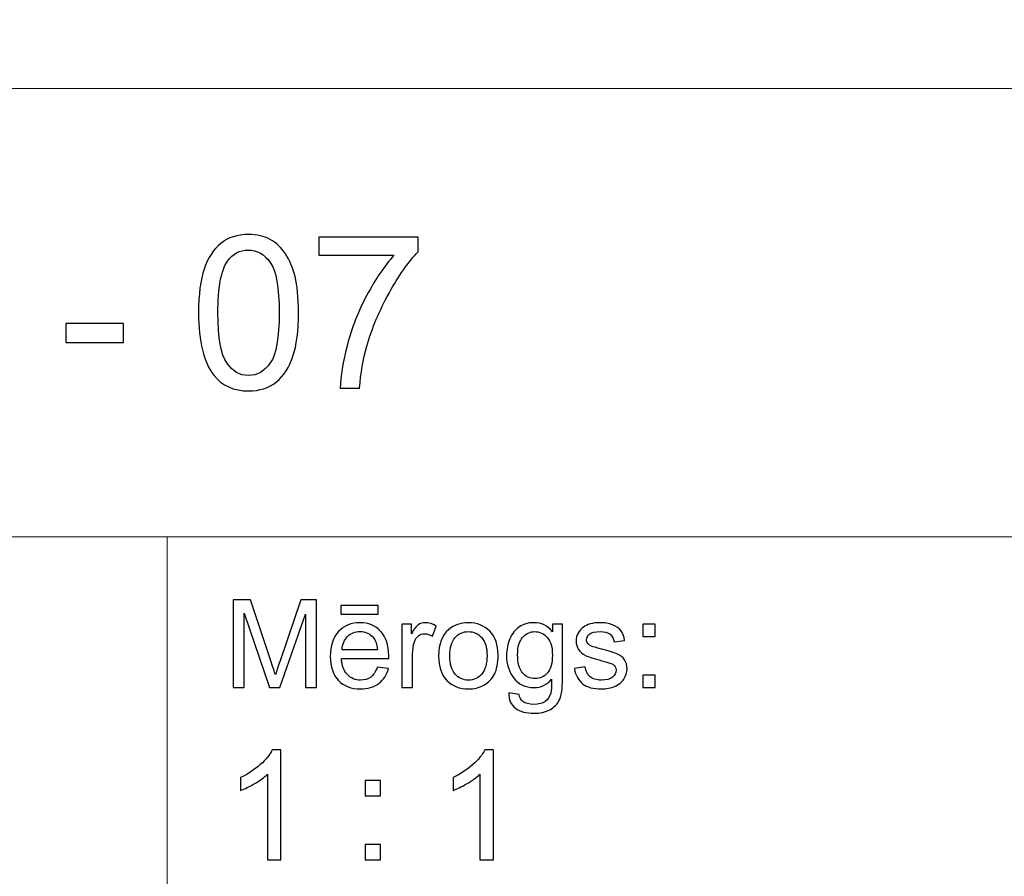
# Model space of a CAD drawing. Units: millimetres. Extents: x -148 to 148, y -105 to 105.
# Drawn here: x 22 to 44, y -87 to -67 of the extents above; entities that cross this region are included whole.
import ezdxf

# ---------------------------------------------------------------- set-up
doc = ezdxf.new("R2010")
doc.units = ezdxf.units.MM
doc.header["$MEASUREMENT"] = 0
doc.layers.add('Layer 1', color=7, linetype='Continuous')

msp = doc.modelspace()

# ---------------------------------------------------------------- linework, layer by layer
at = {"layer": 'Layer 1', "color": 250, "lineweight": 15}
for points, knots in [([(141.5001, 85.0001), (141.5001, 85.0001), (141.5001, -98.0001), (141.5001, -98.0001), (141.5001, -98.0001), (141.5001, -98.0001), (-141.5001, -98.0001), (-141.5001, -98.0001), (-141.5001, -98.0001), (-141.5001, -98.0001), (-141.5001, 85.0001), (-141.5001, 85.0001), (-141.5001, 85.0001), (-141.5001, 85.0001), (141.5001, 85.0001), (141.5001, 85.0001)], [0, 0, 0, 0, 0.25, 0.25, 0.25, 0.25, 0.5, 0.5, 0.5, 0.5, 0.75, 0.75, 0.75, 0.75, 1, 1, 1, 1]), ([(141.5001, -68.694), (141.5001, -68.694), (-21.6408, -68.694), (-21.6408, -68.694), (-21.6408, -68.694), (-21.6408, -68.694), (-21.6408, -98.0001), (-21.6408, -98.0001)], [0, 0, 0, 0, 0.5, 0.5, 0.5, 0.5, 1, 1, 1, 1])]:
    msp.add_open_spline(points, degree=3, knots=knots, dxfattribs=at)
at = {"layer": 'Layer 1', "color": 51}
for points, knots in [([(25.727, -73.8669), (25.727, -73.4487), (25.7698, -73.112), (25.8562, -72.8577), (25.8562, -72.8577), (25.9418, -72.6025), (26.0702, -72.4058), (26.2398, -72.2675), (26.2398, -72.2675), (26.4094, -72.1292), (26.6226, -72.0601), (26.8794, -72.0601), (26.8794, -72.0601), (27.0695, -72.0601), (27.2358, -72.0987), (27.379, -72.1753), (27.379, -72.1753), (27.5223, -72.251), (27.64, -72.3613), (27.7338, -72.5054), (27.7338, -72.5054), (27.8268, -72.6494), (27.9001, -72.8248), (27.9528, -73.0314), (27.9528, -73.0314), (28.0063, -73.238), (28.0326, -73.5162), (28.0326, -73.8669), (28.0326, -73.8669), (28.0326, -74.2817), (27.9898, -74.6159), (27.905, -74.8711), (27.905, -74.8711), (27.8194, -75.1263), (27.6918, -75.323), (27.5223, -75.4621), (27.5223, -75.4621), (27.3527, -75.6012), (27.1387, -75.6704), (26.8794, -75.6704), (26.8794, -75.6704), (26.5386, -75.6704), (26.2711, -75.5486), (26.0768, -75.3041), (26.0768, -75.3041), (25.8439, -75.0102), (25.727, -74.5303), (25.727, -73.8669)], [0, 0, 0, 0, 0.0833333, 0.0833333, 0.0833333, 0.0833333, 0.1666667, 0.1666667, 0.1666667, 0.1666667, 0.25, 0.25, 0.25, 0.25, 0.3333333, 0.3333333, 0.3333333, 0.3333333, 0.4166667, 0.4166667, 0.4166667, 0.4166667, 0.5, 0.5, 0.5, 0.5, 0.5833333, 0.5833333, 0.5833333, 0.5833333, 0.6666667, 0.6666667, 0.6666667, 0.6666667, 0.75, 0.75, 0.75, 0.75, 0.8333333, 0.8333333, 0.8333333, 0.8333333, 0.9166667, 0.9166667, 0.9166667, 0.9166667, 1, 1, 1, 1]), ([(28.5027, -72.5383), (28.5027, -72.5383), (28.5027, -72.121), (28.5027, -72.121), (28.5027, -72.121), (28.5027, -72.121), (30.791, -72.121), (30.791, -72.121), (30.791, -72.121), (30.791, -72.121), (30.791, -72.4585), (30.791, -72.4585), (30.791, -72.4585), (30.5663, -72.698), (30.3432, -73.0166), (30.1218, -73.4133), (30.1218, -73.4133), (29.9012, -73.8101), (29.73, -74.2192), (29.6098, -74.6382), (29.6098, -74.6382), (29.5226, -74.9345), (29.4674, -75.258), (29.4435, -75.6103), (29.4435, -75.6103), (29.4435, -75.6103), (28.9974, -75.6103), (28.9974, -75.6103), (28.9974, -75.6103), (29.0023, -75.3321), (29.0567, -74.9962), (29.1612, -74.6019), (29.1612, -74.6019), (29.2657, -74.2085), (29.4155, -73.8282), (29.6106, -73.4627), (29.6106, -73.4627), (29.8065, -73.0972), (30.014, -72.7885), (30.2346, -72.5383), (30.2346, -72.5383), (30.2346, -72.5383), (28.5027, -72.5383), (28.5027, -72.5383)], [0, 0, 0, 0, 0.0909091, 0.0909091, 0.0909091, 0.0909091, 0.1818182, 0.1818182, 0.1818182, 0.1818182, 0.2727273, 0.2727273, 0.2727273, 0.2727273, 0.3636364, 0.3636364, 0.3636364, 0.3636364, 0.4545455, 0.4545455, 0.4545455, 0.4545455, 0.5454545, 0.5454545, 0.5454545, 0.5454545, 0.6363636, 0.6363636, 0.6363636, 0.6363636, 0.7272727, 0.7272727, 0.7272727, 0.7272727, 0.8181818, 0.8181818, 0.8181818, 0.8181818, 0.9090909, 0.9090909, 0.9090909, 0.9090909, 1, 1, 1, 1]), ([(26.1731, -73.8669), (26.1731, -74.4472), (26.2414, -74.8332), (26.3773, -75.0259), (26.3773, -75.0259), (26.5131, -75.2177), (26.6802, -75.314), (26.8794, -75.314), (26.8794, -75.314), (27.0794, -75.314), (27.2465, -75.2168), (27.3823, -75.0242), (27.3823, -75.0242), (27.5181, -74.8316), (27.5865, -74.4455), (27.5865, -73.8669), (27.5865, -73.8669), (27.5865, -73.2849), (27.5181, -72.898), (27.3823, -72.707), (27.3823, -72.707), (27.2465, -72.5153), (27.0778, -72.4198), (26.8753, -72.4198), (26.8753, -72.4198), (26.6752, -72.4198), (26.5164, -72.5046), (26.397, -72.6733), (26.397, -72.6733), (26.248, -72.8881), (26.1731, -73.2865), (26.1731, -73.8669)], [0, 0, 0, 0, 0.125, 0.125, 0.125, 0.125, 0.25, 0.25, 0.25, 0.25, 0.375, 0.375, 0.375, 0.375, 0.5, 0.5, 0.5, 0.5, 0.625, 0.625, 0.625, 0.625, 0.75, 0.75, 0.75, 0.75, 0.875, 0.875, 0.875, 0.875, 1, 1, 1, 1]), ([(22.6615, -74.5493), (22.6615, -74.5493), (22.6615, -74.113), (22.6615, -74.113), (22.6615, -74.113), (22.6615, -74.113), (23.9958, -74.113), (23.9958, -74.113), (23.9958, -74.113), (23.9958, -74.113), (23.9958, -74.5493), (23.9958, -74.5493), (23.9958, -74.5493), (23.9958, -74.5493), (22.6615, -74.5493), (22.6615, -74.5493)], [0, 0, 0, 0, 0.25, 0.25, 0.25, 0.25, 0.5, 0.5, 0.5, 0.5, 0.75, 0.75, 0.75, 0.75, 1, 1, 1, 1]), ([(26.5226, -82.5142), (26.5226, -82.5142), (26.5226, -80.494), (26.5226, -80.494), (26.5226, -80.494), (26.5226, -80.494), (26.9254, -80.494), (26.9254, -80.494), (26.9254, -80.494), (26.9254, -80.494), (27.4032, -81.9244), (27.4032, -81.9244), (27.4032, -81.9244), (27.4474, -82.0575), (27.48, -82.1572), (27.4998, -82.2235), (27.4998, -82.2235), (27.5228, -82.1501), (27.5586, -82.042), (27.6075, -81.8994), (27.6075, -81.8994), (27.6075, -81.8994), (28.0908, -80.494), (28.0908, -80.494), (28.0908, -80.494), (28.0908, -80.494), (28.4506, -80.494), (28.4506, -80.494), (28.4506, -80.494), (28.4506, -80.494), (28.4506, -82.5142), (28.4506, -82.5142), (28.4506, -82.5142), (28.4506, -82.5142), (28.193, -82.5142), (28.193, -82.5142), (28.193, -82.5142), (28.193, -82.5142), (28.193, -80.8232), (28.193, -80.8232), (28.193, -80.8232), (28.193, -80.8232), (27.6059, -82.5142), (27.6059, -82.5142), (27.6059, -82.5142), (27.6059, -82.5142), (27.3646, -82.5142), (27.3646, -82.5142), (27.3646, -82.5142), (27.3646, -82.5142), (26.7804, -80.7945), (26.7804, -80.7945), (26.7804, -80.7945), (26.7804, -80.7945), (26.7804, -82.5142), (26.7804, -82.5142), (26.7804, -82.5142), (26.7804, -82.5142), (26.5226, -82.5142), (26.5226, -82.5142)], [0, 0, 0, 0, 0.0666667, 0.0666667, 0.0666667, 0.0666667, 0.1333333, 0.1333333, 0.1333333, 0.1333333, 0.2, 0.2, 0.2, 0.2, 0.2666667, 0.2666667, 0.2666667, 0.2666667, 0.3333333, 0.3333333, 0.3333333, 0.3333333, 0.4, 0.4, 0.4, 0.4, 0.4666667, 0.4666667, 0.4666667, 0.4666667, 0.5333333, 0.5333333, 0.5333333, 0.5333333, 0.6, 0.6, 0.6, 0.6, 0.6666667, 0.6666667, 0.6666667, 0.6666667, 0.7333333, 0.7333333, 0.7333333, 0.7333333, 0.8, 0.8, 0.8, 0.8, 0.8666667, 0.8666667, 0.8666667, 0.8666667, 0.9333333, 0.9333333, 0.9333333, 0.9333333, 1, 1, 1, 1]), ([(29.0129, -80.8232), (29.0129, -80.8232), (29.0129, -80.6196), (29.0129, -80.6196), (29.0129, -80.6196), (29.0129, -80.6196), (29.8726, -80.6196), (29.8726, -80.6196), (29.8726, -80.6196), (29.8726, -80.6196), (29.8726, -80.8232), (29.8726, -80.8232), (29.8726, -80.8232), (29.8726, -80.8232), (29.0129, -80.8232), (29.0129, -80.8232)], [0, 0, 0, 0, 0.25, 0.25, 0.25, 0.25, 0.5, 0.5, 0.5, 0.5, 0.75, 0.75, 0.75, 0.75, 1, 1, 1, 1]), ([(29.8519, -82.0429), (29.8519, -82.0429), (30.1083, -82.0744), (30.1083, -82.0744), (30.1083, -82.0744), (30.0678, -82.2245), (29.993, -82.3406), (29.8839, -82.4234), (29.8839, -82.4234), (29.7744, -82.5057), (29.6347, -82.5471), (29.4648, -82.5471), (29.4648, -82.5471), (29.2507, -82.5471), (29.0809, -82.4813), (28.9558, -82.3496), (28.9558, -82.3496), (28.8304, -82.2179), (28.7677, -82.033), (28.7677, -81.795), (28.7677, -81.795), (28.7677, -81.5485), (28.8312, -81.3576), (28.9579, -81.2216), (28.9579, -81.2216), (29.0849, -81.0857), (29.2489, -81.0175), (29.4511, -81.0175), (29.4511, -81.0175), (29.6468, -81.0175), (29.8067, -81.0843), (29.9305, -81.2174), (29.9305, -81.2174), (30.0546, -81.3505), (30.1167, -81.5382), (30.1167, -81.7795), (30.1167, -81.7795), (30.1167, -81.7945), (30.1162, -81.8166), (30.1155, -81.8458), (30.1155, -81.8458), (30.1155, -81.8458), (29.024, -81.8458), (29.024, -81.8458), (29.024, -81.8458), (29.033, -82.0067), (29.0786, -82.1299), (29.1606, -82.215), (29.1606, -82.215), (29.2423, -82.3007), (29.3439, -82.3435), (29.4662, -82.3435), (29.4662, -82.3435), (29.5572, -82.3435), (29.6347, -82.3195), (29.699, -82.2715), (29.699, -82.2715), (29.7636, -82.224), (29.8144, -82.1478), (29.8519, -82.0429)], [0, 0, 0, 0, 0.0666667, 0.0666667, 0.0666667, 0.0666667, 0.1333333, 0.1333333, 0.1333333, 0.1333333, 0.2, 0.2, 0.2, 0.2, 0.2666667, 0.2666667, 0.2666667, 0.2666667, 0.3333333, 0.3333333, 0.3333333, 0.3333333, 0.4, 0.4, 0.4, 0.4, 0.4666667, 0.4666667, 0.4666667, 0.4666667, 0.5333333, 0.5333333, 0.5333333, 0.5333333, 0.6, 0.6, 0.6, 0.6, 0.6666667, 0.6666667, 0.6666667, 0.6666667, 0.7333333, 0.7333333, 0.7333333, 0.7333333, 0.8, 0.8, 0.8, 0.8, 0.8666667, 0.8666667, 0.8666667, 0.8666667, 0.9333333, 0.9333333, 0.9333333, 0.9333333, 1, 1, 1, 1]), ([(30.4173, -82.5142), (30.4173, -82.5142), (30.4173, -81.0509), (30.4173, -81.0509), (30.4173, -81.0509), (30.4173, -81.0509), (30.6404, -81.0509), (30.6404, -81.0509), (30.6404, -81.0509), (30.6404, -81.0509), (30.6404, -81.2724), (30.6404, -81.2724), (30.6404, -81.2724), (30.6973, -81.169), (30.7499, -81.1003), (30.7983, -81.0674), (30.7983, -81.0674), (30.8462, -81.0344), (30.8994, -81.0175), (30.9574, -81.0175), (30.9574, -81.0175), (31.0409, -81.0175), (31.1256, -81.0443), (31.2122, -81.0975), (31.2122, -81.0975), (31.2122, -81.0975), (31.1267, -81.3279), (31.1267, -81.3279), (31.1267, -81.3279), (31.0663, -81.2917), (31.0057, -81.2738), (30.9452, -81.2738), (30.9452, -81.2738), (30.8904, -81.2738), (30.842, -81.2903), (30.7989, -81.3228), (30.7989, -81.3228), (30.7554, -81.3557), (30.7251, -81.4008), (30.7065, -81.4587), (30.7065, -81.4587), (30.6788, -81.5467), (30.6653, -81.6431), (30.6653, -81.748), (30.6653, -81.748), (30.6653, -81.748), (30.6653, -82.5142), (30.6653, -82.5142), (30.6653, -82.5142), (30.6653, -82.5142), (30.4173, -82.5142), (30.4173, -82.5142)], [0, 0, 0, 0, 0.0769231, 0.0769231, 0.0769231, 0.0769231, 0.1538462, 0.1538462, 0.1538462, 0.1538462, 0.2307692, 0.2307692, 0.2307692, 0.2307692, 0.3076923, 0.3076923, 0.3076923, 0.3076923, 0.3846154, 0.3846154, 0.3846154, 0.3846154, 0.4615385, 0.4615385, 0.4615385, 0.4615385, 0.5384615, 0.5384615, 0.5384615, 0.5384615, 0.6153846, 0.6153846, 0.6153846, 0.6153846, 0.6923077, 0.6923077, 0.6923077, 0.6923077, 0.7692308, 0.7692308, 0.7692308, 0.7692308, 0.8461538, 0.8461538, 0.8461538, 0.8461538, 0.9230769, 0.9230769, 0.9230769, 0.9230769, 1, 1, 1, 1]), ([(31.2672, -81.7823), (31.2672, -81.5114), (31.3426, -81.3105), (31.4934, -81.1802), (31.4934, -81.1802), (31.619, -81.0721), (31.7726, -81.0175), (31.9535, -81.0175), (31.9535, -81.0175), (32.1548, -81.0175), (32.3194, -81.0833), (32.4469, -81.2155), (32.4469, -81.2155), (32.575, -81.3472), (32.6385, -81.5293), (32.6385, -81.7616), (32.6385, -81.7616), (32.6385, -81.9502), (32.6102, -82.0984), (32.5539, -82.2061), (32.5539, -82.2061), (32.4972, -82.3143), (32.4149, -82.398), (32.3072, -82.4578), (32.3072, -82.4578), (32.199, -82.5175), (32.0816, -82.5471), (31.9535, -82.5471), (31.9535, -82.5471), (31.749, -82.5471), (31.5833, -82.4817), (31.4569, -82.35), (31.4569, -82.35), (31.3304, -82.2188), (31.2672, -82.0297), (31.2672, -81.7823)], [0, 0, 0, 0, 0.1111111, 0.1111111, 0.1111111, 0.1111111, 0.2222222, 0.2222222, 0.2222222, 0.2222222, 0.3333333, 0.3333333, 0.3333333, 0.3333333, 0.4444444, 0.4444444, 0.4444444, 0.4444444, 0.5555556, 0.5555556, 0.5555556, 0.5555556, 0.6666667, 0.6666667, 0.6666667, 0.6666667, 0.7777778, 0.7777778, 0.7777778, 0.7777778, 0.8888889, 0.8888889, 0.8888889, 0.8888889, 1, 1, 1, 1]), ([(32.884, -82.6356), (32.884, -82.6356), (33.1253, -82.6713), (33.1253, -82.6713), (33.1253, -82.6713), (33.1351, -82.7456), (33.1634, -82.7997), (33.2089, -82.834), (33.2089, -82.834), (33.2706, -82.8797), (33.3547, -82.9027), (33.4611, -82.9027), (33.4611, -82.9027), (33.5762, -82.9027), (33.6648, -82.8797), (33.7272, -82.834), (33.7272, -82.834), (33.79, -82.788), (33.8318, -82.7235), (33.8537, -82.6412), (33.8537, -82.6412), (33.8669, -82.5904), (33.8728, -82.4846), (33.8717, -82.3228), (33.8717, -82.3228), (33.7634, -82.4502), (33.6286, -82.5142), (33.4666, -82.5142), (33.4666, -82.5142), (33.2653, -82.5142), (33.1097, -82.4418), (32.9996, -82.2964), (32.9996, -82.2964), (32.8896, -82.1515), (32.834, -81.977), (32.834, -81.7743), (32.834, -81.7743), (32.834, -81.6346), (32.8594, -81.5057), (32.9097, -81.3877), (32.9097, -81.3877), (32.9605, -81.2696), (33.0341, -81.1784), (33.1298, -81.1139), (33.1298, -81.1139), (33.2258, -81.0499), (33.3389, -81.0175), (33.4682, -81.0175), (33.4682, -81.0175), (33.6407, -81.0175), (33.7834, -81.0876), (33.8953, -81.2273), (33.8953, -81.2273), (33.8953, -81.2273), (33.8953, -81.0509), (33.8953, -81.0509), (33.8953, -81.0509), (33.8953, -81.0509), (34.1244, -81.0509), (34.1244, -81.0509), (34.1244, -81.0509), (34.1244, -81.0509), (34.1244, -82.3157), (34.1244, -82.3157), (34.1244, -82.3157), (34.1244, -82.5434), (34.1009, -82.7052), (34.0548, -82.8002), (34.0548, -82.8002), (34.008, -82.8952), (33.9346, -82.9705), (33.8342, -83.0255), (33.8342, -83.0255), (33.7333, -83.0805), (33.6098, -83.1083), (33.4624, -83.1083), (33.4624, -83.1083), (33.2881, -83.1083), (33.1468, -83.0688), (33.0395, -82.9902), (33.0395, -82.9902), (32.9319, -82.9117), (32.8801, -82.7936), (32.884, -82.6356)], [0, 0, 0, 0, 0.047619, 0.047619, 0.047619, 0.047619, 0.0952381, 0.0952381, 0.0952381, 0.0952381, 0.1428571, 0.1428571, 0.1428571, 0.1428571, 0.1904762, 0.1904762, 0.1904762, 0.1904762, 0.2380952, 0.2380952, 0.2380952, 0.2380952, 0.2857143, 0.2857143, 0.2857143, 0.2857143, 0.3333333, 0.3333333, 0.3333333, 0.3333333, 0.3809524, 0.3809524, 0.3809524, 0.3809524, 0.4285714, 0.4285714, 0.4285714, 0.4285714, 0.4761905, 0.4761905, 0.4761905, 0.4761905, 0.5238095, 0.5238095, 0.5238095, 0.5238095, 0.5714286, 0.5714286, 0.5714286, 0.5714286, 0.6190476, 0.6190476, 0.6190476, 0.6190476, 0.6666667, 0.6666667, 0.6666667, 0.6666667, 0.7142857, 0.7142857, 0.7142857, 0.7142857, 0.7619048, 0.7619048, 0.7619048, 0.7619048, 0.8095238, 0.8095238, 0.8095238, 0.8095238, 0.8571429, 0.8571429, 0.8571429, 0.8571429, 0.9047619, 0.9047619, 0.9047619, 0.9047619, 0.952381, 0.952381, 0.952381, 0.952381, 1, 1, 1, 1]), ([(34.3998, -82.0772), (34.3998, -82.0772), (34.6451, -82.0387), (34.6451, -82.0387), (34.6451, -82.0387), (34.6585, -82.137), (34.6972, -82.2122), (34.7601, -82.2649), (34.7601, -82.2649), (34.8229, -82.3171), (34.9107, -82.3435), (35.024, -82.3435), (35.024, -82.3435), (35.138, -82.3435), (35.2227, -82.3199), (35.2777, -82.2738), (35.2777, -82.2738), (35.3328, -82.2273), (35.3605, -82.1727), (35.3605, -82.1106), (35.3605, -82.1106), (35.3605, -82.0542), (35.3358, -82.0104), (35.2869, -81.978), (35.2869, -81.978), (35.2531, -81.9559), (35.1684, -81.9281), (35.0334, -81.8943), (35.0334, -81.8943), (34.852, -81.8482), (34.7255, -81.8086), (34.6554, -81.7748), (34.6554, -81.7748), (34.5853, -81.7414), (34.5315, -81.6948), (34.4953, -81.6356), (34.4953, -81.6356), (34.4591, -81.5763), (34.4408, -81.5109), (34.4408, -81.4394), (34.4408, -81.4394), (34.4408, -81.374), (34.4559, -81.3138), (34.4861, -81.2583), (34.4861, -81.2583), (34.5157, -81.2023), (34.5564, -81.1563), (34.6077, -81.1196), (34.6077, -81.1196), (34.6464, -81.0913), (34.699, -81.0669), (34.7655, -81.0471), (34.7655, -81.0471), (34.8321, -81.0274), (34.9036, -81.0175), (34.9798, -81.0175), (34.9798, -81.0175), (35.0945, -81.0175), (35.1954, -81.0344), (35.2822, -81.0674), (35.2822, -81.0674), (35.3692, -81.1003), (35.4332, -81.145), (35.4748, -81.2014), (35.4748, -81.2014), (35.516, -81.2583), (35.5444, -81.3336), (35.5597, -81.4281), (35.5597, -81.4281), (35.5597, -81.4281), (35.3177, -81.4615), (35.3177, -81.4615), (35.3177, -81.4615), (35.3062, -81.3863), (35.2742, -81.3275), (35.2215, -81.2851), (35.2215, -81.2851), (35.1689, -81.2428), (35.0941, -81.2216), (34.9978, -81.2216), (34.9978, -81.2216), (34.884, -81.2216), (34.8025, -81.2404), (34.754, -81.2781), (34.754, -81.2781), (34.7051, -81.3157), (34.6808, -81.3599), (34.6808, -81.4102), (34.6808, -81.4102), (34.6808, -81.4427), (34.6912, -81.4714), (34.7112, -81.4973), (34.7112, -81.4973), (34.7316, -81.5241), (34.7631, -81.5457), (34.8062, -81.5636), (34.8062, -81.5636), (34.8311, -81.5725), (34.9041, -81.5937), (35.0256, -81.6266), (35.0256, -81.6266), (35.201, -81.6737), (35.3231, -81.7118), (35.3923, -81.7419), (35.3923, -81.7419), (35.4621, -81.7715), (35.5167, -81.8152), (35.556, -81.8721), (35.556, -81.8721), (35.5955, -81.9291), (35.6152, -81.9996), (35.6152, -82.0843), (35.6152, -82.0843), (35.6152, -82.1671), (35.591, -82.2447), (35.5428, -82.3181), (35.5428, -82.3181), (35.4944, -82.391), (35.4247, -82.4474), (35.334, -82.4874), (35.334, -82.4874), (35.2433, -82.5274), (35.1404, -82.5471), (35.0256, -82.5471), (35.0256, -82.5471), (34.8351, -82.5471), (34.69, -82.5076), (34.5903, -82.4286), (34.5903, -82.4286), (34.4906, -82.3496), (34.4271, -82.2325), (34.3998, -82.0772)], [0, 0, 0, 0, 0.030303, 0.030303, 0.030303, 0.030303, 0.0606061, 0.0606061, 0.0606061, 0.0606061, 0.0909091, 0.0909091, 0.0909091, 0.0909091, 0.1212121, 0.1212121, 0.1212121, 0.1212121, 0.1515152, 0.1515152, 0.1515152, 0.1515152, 0.1818182, 0.1818182, 0.1818182, 0.1818182, 0.2121212, 0.2121212, 0.2121212, 0.2121212, 0.2424242, 0.2424242, 0.2424242, 0.2424242, 0.2727273, 0.2727273, 0.2727273, 0.2727273, 0.3030303, 0.3030303, 0.3030303, 0.3030303, 0.3333333, 0.3333333, 0.3333333, 0.3333333, 0.3636364, 0.3636364, 0.3636364, 0.3636364, 0.3939394, 0.3939394, 0.3939394, 0.3939394, 0.4242424, 0.4242424, 0.4242424, 0.4242424, 0.4545455, 0.4545455, 0.4545455, 0.4545455, 0.4848485, 0.4848485, 0.4848485, 0.4848485, 0.5151515, 0.5151515, 0.5151515, 0.5151515, 0.5454545, 0.5454545, 0.5454545, 0.5454545, 0.5757576, 0.5757576, 0.5757576, 0.5757576, 0.6060606, 0.6060606, 0.6060606, 0.6060606, 0.6363636, 0.6363636, 0.6363636, 0.6363636, 0.6666667, 0.6666667, 0.6666667, 0.6666667, 0.6969697, 0.6969697, 0.6969697, 0.6969697, 0.7272727, 0.7272727, 0.7272727, 0.7272727, 0.7575758, 0.7575758, 0.7575758, 0.7575758, 0.7878788, 0.7878788, 0.7878788, 0.7878788, 0.8181818, 0.8181818, 0.8181818, 0.8181818, 0.8484848, 0.8484848, 0.8484848, 0.8484848, 0.8787879, 0.8787879, 0.8787879, 0.8787879, 0.9090909, 0.9090909, 0.9090909, 0.9090909, 0.9393939, 0.9393939, 0.9393939, 0.9393939, 0.969697, 0.969697, 0.969697, 0.969697, 1, 1, 1, 1]), ([(35.9788, -81.3331), (35.9788, -81.3331), (35.9788, -81.0509), (35.9788, -81.0509), (35.9788, -81.0509), (35.9788, -81.0509), (36.2617, -81.0509), (36.2617, -81.0509), (36.2617, -81.0509), (36.2617, -81.0509), (36.2617, -81.3331), (36.2617, -81.3331), (36.2617, -81.3331), (36.2617, -81.3331), (35.9788, -81.3331), (35.9788, -81.3331)], [0, 0, 0, 0, 0.25, 0.25, 0.25, 0.25, 0.5, 0.5, 0.5, 0.5, 0.75, 0.75, 0.75, 0.75, 1, 1, 1, 1]), ([(29.0378, -81.6417), (29.0378, -81.6417), (29.8549, -81.6417), (29.8549, -81.6417), (29.8549, -81.6417), (29.844, -81.5189), (29.8125, -81.4262), (29.7611, -81.3651), (29.7611, -81.3651), (29.6821, -81.2696), (29.5797, -81.2216), (29.4539, -81.2216), (29.4539, -81.2216), (29.3402, -81.2216), (29.2442, -81.2597), (29.1667, -81.3359), (29.1667, -81.3359), (29.0891, -81.4121), (29.0463, -81.5142), (29.0378, -81.6417)], [0, 0, 0, 0, 0.2, 0.2, 0.2, 0.2, 0.4, 0.4, 0.4, 0.4, 0.6, 0.6, 0.6, 0.6, 0.8, 0.8, 0.8, 0.8, 1, 1, 1, 1]), ([(31.5222, -81.7823), (31.5222, -81.97), (31.5633, -82.1102), (31.645, -82.2033), (31.645, -82.2033), (31.7268, -82.2969), (31.83, -82.3435), (31.9535, -82.3435), (31.9535, -82.3435), (32.0768, -82.3435), (32.1792, -82.2964), (32.2612, -82.2028), (32.2612, -82.2028), (32.3425, -82.1092), (32.3834, -81.9662), (32.3834, -81.7743), (32.3834, -81.7743), (32.3834, -81.5932), (32.3425, -81.4559), (32.2601, -81.3627), (32.2601, -81.3627), (32.1778, -81.2696), (32.0758, -81.223), (31.9535, -81.223), (31.9535, -81.223), (31.83, -81.223), (31.7268, -81.2696), (31.645, -81.3623), (31.645, -81.3623), (31.5633, -81.4549), (31.5222, -81.5951), (31.5222, -81.7823)], [0, 0, 0, 0, 0.125, 0.125, 0.125, 0.125, 0.25, 0.25, 0.25, 0.25, 0.375, 0.375, 0.375, 0.375, 0.5, 0.5, 0.5, 0.5, 0.625, 0.625, 0.625, 0.625, 0.75, 0.75, 0.75, 0.75, 0.875, 0.875, 0.875, 0.875, 1, 1, 1, 1]), ([(33.0891, -81.7564), (33.0891, -81.9483), (33.1272, -82.0885), (33.2039, -82.1765), (33.2039, -82.1765), (33.2801, -82.2649), (33.3754, -82.3086), (33.4901, -82.3086), (33.4901, -82.3086), (33.604, -82.3086), (33.6995, -82.2649), (33.7768, -82.1774), (33.7768, -82.1774), (33.8537, -82.0895), (33.8923, -81.9521), (33.8923, -81.7644), (33.8923, -81.7644), (33.8923, -81.5852), (33.853, -81.4502), (33.7733, -81.3594), (33.7733, -81.3594), (33.6939, -81.2687), (33.5979, -81.223), (33.4859, -81.223), (33.4859, -81.223), (33.3758, -81.223), (33.2822, -81.2677), (33.2046, -81.3576), (33.2046, -81.3576), (33.1277, -81.4469), (33.0891, -81.5801), (33.0891, -81.7564)], [0, 0, 0, 0, 0.125, 0.125, 0.125, 0.125, 0.25, 0.25, 0.25, 0.25, 0.375, 0.375, 0.375, 0.375, 0.5, 0.5, 0.5, 0.5, 0.625, 0.625, 0.625, 0.625, 0.75, 0.75, 0.75, 0.75, 0.875, 0.875, 0.875, 0.875, 1, 1, 1, 1]), ([(35.9788, -82.5142), (35.9788, -82.5142), (35.9788, -82.2315), (35.9788, -82.2315), (35.9788, -82.2315), (35.9788, -82.2315), (36.2617, -82.2315), (36.2617, -82.2315), (36.2617, -82.2315), (36.2617, -82.2315), (36.2617, -82.5142), (36.2617, -82.5142), (36.2617, -82.5142), (36.2617, -82.5142), (35.9788, -82.5142), (35.9788, -82.5142)], [0, 0, 0, 0, 0.25, 0.25, 0.25, 0.25, 0.5, 0.5, 0.5, 0.5, 0.75, 0.75, 0.75, 0.75, 1, 1, 1, 1]), ([(27.6275, -86.4907), (27.6275, -86.4907), (27.3176, -86.4907), (27.3176, -86.4907), (27.3176, -86.4907), (27.3176, -86.4907), (27.3176, -84.5151), (27.3176, -84.5151), (27.3176, -84.5151), (27.243, -84.5863), (27.1454, -84.6574), (27.0243, -84.7286), (27.0243, -84.7286), (26.9025, -84.7997), (26.7938, -84.8532), (26.6973, -84.8885), (26.6973, -84.8885), (26.6973, -84.8885), (26.6973, -84.5892), (26.6973, -84.5892), (26.6973, -84.5892), (26.8708, -84.5075), (27.0225, -84.4087), (27.1524, -84.2929), (27.1524, -84.2929), (27.2818, -84.1765), (27.3741, -84.0642), (27.4282, -83.9548), (27.4282, -83.9548), (27.4282, -83.9548), (27.6275, -83.9548), (27.6275, -83.9548), (27.6275, -83.9548), (27.6275, -83.9548), (27.6275, -86.4907), (27.6275, -86.4907)], [0, 0, 0, 0, 0.1111111, 0.1111111, 0.1111111, 0.1111111, 0.2222222, 0.2222222, 0.2222222, 0.2222222, 0.3333333, 0.3333333, 0.3333333, 0.3333333, 0.4444444, 0.4444444, 0.4444444, 0.4444444, 0.5555556, 0.5555556, 0.5555556, 0.5555556, 0.6666667, 0.6666667, 0.6666667, 0.6666667, 0.7777778, 0.7777778, 0.7777778, 0.7777778, 0.8888889, 0.8888889, 0.8888889, 0.8888889, 1, 1, 1, 1]), ([(32.5298, -86.4907), (32.5298, -86.4907), (32.2199, -86.4907), (32.2199, -86.4907), (32.2199, -86.4907), (32.2199, -86.4907), (32.2199, -84.5151), (32.2199, -84.5151), (32.2199, -84.5151), (32.1453, -84.5863), (32.0477, -84.6574), (31.9266, -84.7286), (31.9266, -84.7286), (31.8048, -84.7997), (31.6961, -84.8532), (31.5996, -84.8885), (31.5996, -84.8885), (31.5996, -84.8885), (31.5996, -84.5892), (31.5996, -84.5892), (31.5996, -84.5892), (31.7731, -84.5075), (31.9248, -84.4087), (32.0547, -84.2929), (32.0547, -84.2929), (32.1841, -84.1765), (32.2764, -84.0642), (32.3305, -83.9548), (32.3305, -83.9548), (32.3305, -83.9548), (32.5298, -83.9548), (32.5298, -83.9548), (32.5298, -83.9548), (32.5298, -83.9548), (32.5298, -86.4907), (32.5298, -86.4907)], [0, 0, 0, 0, 0.1111111, 0.1111111, 0.1111111, 0.1111111, 0.2222222, 0.2222222, 0.2222222, 0.2222222, 0.3333333, 0.3333333, 0.3333333, 0.3333333, 0.4444444, 0.4444444, 0.4444444, 0.4444444, 0.5555556, 0.5555556, 0.5555556, 0.5555556, 0.6666667, 0.6666667, 0.6666667, 0.6666667, 0.7777778, 0.7777778, 0.7777778, 0.7777778, 0.8888889, 0.8888889, 0.8888889, 0.8888889, 1, 1, 1, 1]), ([(29.5742, -85.0143), (29.5742, -85.0143), (29.5742, -84.6615), (29.5742, -84.6615), (29.5742, -84.6615), (29.5742, -84.6615), (29.9275, -84.6615), (29.9275, -84.6615), (29.9275, -84.6615), (29.9275, -84.6615), (29.9275, -85.0143), (29.9275, -85.0143), (29.9275, -85.0143), (29.9275, -85.0143), (29.5742, -85.0143), (29.5742, -85.0143)], [0, 0, 0, 0, 0.25, 0.25, 0.25, 0.25, 0.5, 0.5, 0.5, 0.5, 0.75, 0.75, 0.75, 0.75, 1, 1, 1, 1]), ([(29.5742, -86.4907), (29.5742, -86.4907), (29.5742, -86.1373), (29.5742, -86.1373), (29.5742, -86.1373), (29.5742, -86.1373), (29.9275, -86.1373), (29.9275, -86.1373), (29.9275, -86.1373), (29.9275, -86.1373), (29.9275, -86.4907), (29.9275, -86.4907), (29.9275, -86.4907), (29.9275, -86.4907), (29.5742, -86.4907), (29.5742, -86.4907)], [0, 0, 0, 0, 0.25, 0.25, 0.25, 0.25, 0.5, 0.5, 0.5, 0.5, 0.75, 0.75, 0.75, 0.75, 1, 1, 1, 1])]:
    msp.add_open_spline(points, degree=3, knots=knots, dxfattribs=at)
at = {"layer": 'Layer 1', "color": 250, "lineweight": 15}
for points in [[(-21.6408, -79.0365), (-21.6408, -79.0365), (141.5001, -79.0365), (141.5001, -79.0365)], [(25.0004, -98.0001), (25.0004, -98.0001), (25.0004, -79.0365), (25.0004, -79.0365)]]:
    msp.add_open_spline(points, degree=3, dxfattribs=at)

doc.saveas('drawing.dxf')
